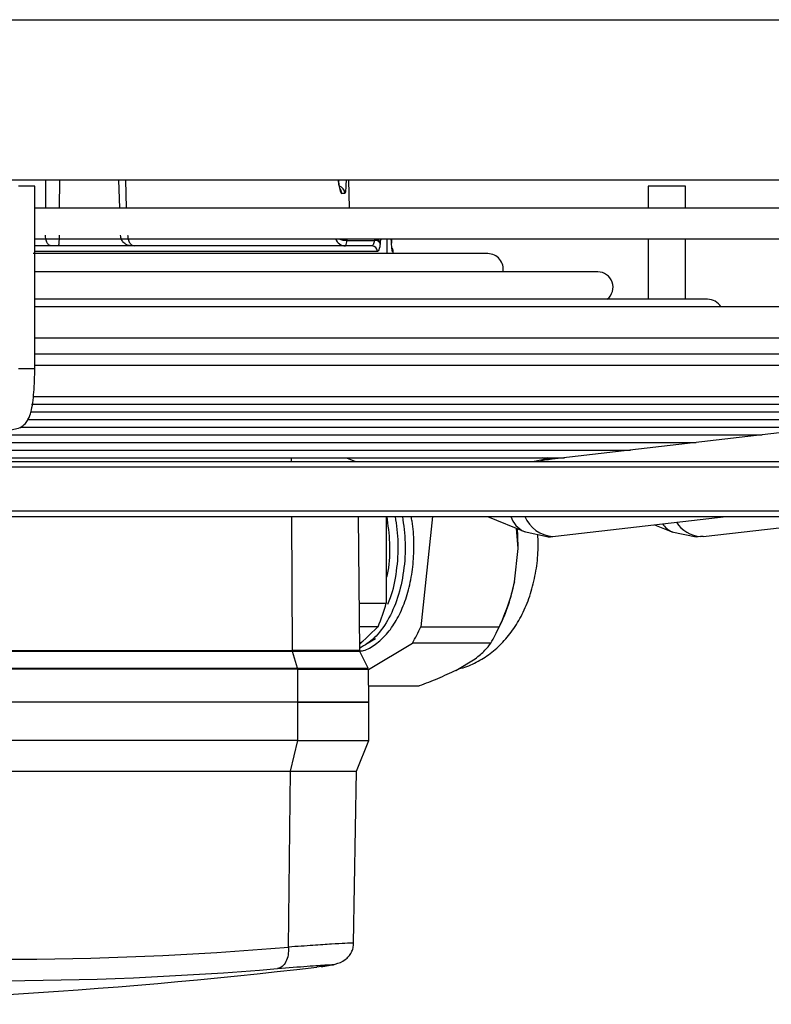
# Model space of a CAD drawing. Units: millimetres. Extents: x 5 to 416, y 3 to 291.
# Drawn here: x 88 to 92, y 100 to 106 of the extents above; entities that cross this region are included whole.
import ezdxf

# ---------------------------------------------------------------- set-up
doc = ezdxf.new("R2010")
doc.units = ezdxf.units.MM

msp = doc.modelspace()

# ---------------------------------------------------------------- linework, layer by layer
at = {"color": 8, "linetype": 'Continuous', "lineweight": 25}
for p, q in [((73.7127, 105.502), (94.4647, 105.502)), ((87.8259, 104.5298), (87.8252, 104.3598)), ((87.9093, 104.5298), (87.9086, 104.3598)), ((88.2753, 104.3598), (88.2694, 104.5298)), ((88.3174, 104.3598), (88.3116, 104.5298)), ((89.8623, 104.1732), (89.8625, 104.1698)), ((89.8986, 104.0832), (89.8986, 104.1698)), ((89.8388, 104.0965), (87.7597, 104.0965)), ((89.9247, 104.1532), (89.9248, 104.1545)), ((89.925, 104.1465), (89.925, 104.1479)), ((89.9357, 104.0965), (89.9302, 104.0965)), ((87.7597, 103.3853), (87.6612, 103.3853)), ((89.3171, 102.8223), (89.317, 102.8445)), ((90.8584, 102.8365), (90.8394, 102.8445)), ((73.0938, 102.789), (101.369, 102.789)), ((90.8439, 102.8276), (90.8282, 102.8223)), ((90.8852, 102.8341), (90.8584, 102.8365)), ((73.0938, 102.5223), (101.369, 102.5223)), ((89.3232, 101.6759), (89.3189, 102.489))]:
    msp.add_line(p, q, dxfattribs=at)
at = {"color": 7, "linetype": 'Continuous', "lineweight": 25}
for p, q in [((73.7127, 104.5298), (94.4647, 104.5298)), ((89.6699, 104.3598), (89.6654, 104.5298)), ((87.7597, 104.4932), (87.6612, 104.4932)), ((87.7597, 103.3853), (87.7597, 104.4932)), ((91.4818, 104.4932), (91.4818, 104.3598)), ((91.5518, 104.4932), (91.4818, 104.4932)), ((91.7085, 104.4932), (91.5518, 104.4932)), ((91.7085, 104.3598), (91.7085, 104.4932)), ((89.6417, 104.4478), (89.6226, 104.4478)), ((94.4647, 104.3598), (87.7597, 104.3598)), ((87.7597, 104.1732), (94.4647, 104.1732)), ((89.6538, 104.1698), (89.6531, 104.1632)), ((89.6531, 104.1632), (89.8199, 104.1632)), ((89.8206, 104.1698), (89.6538, 104.1698)), ((89.8206, 104.1698), (89.8199, 104.1632)), ((89.8986, 104.1698), (89.8625, 104.1698)), ((89.9225, 104.1698), (89.8986, 104.1698)), ((89.9225, 104.1698), (89.9224, 104.1732)), ((91.4818, 104.1732), (91.4818, 103.8064)), ((91.7085, 103.8064), (91.7085, 104.1732)), ((88.2117, 104.1298), (88.2063, 104.1298)), ((89.8563, 104.1465), (89.8571, 104.1532)), ((89.9247, 104.1532), (89.925, 104.1465)), ((89.925, 104.1479), (89.9248, 104.1545)), ((89.9253, 104.1417), (89.925, 104.1479)), ((89.9357, 104.0832), (89.9357, 104.0965)), ((90.509, 104.0832), (87.75, 104.0832)), ((91.1757, 103.9726), (87.7597, 103.9726)), ((91.8423, 103.8064), (87.7597, 103.8064)), ((94.4647, 103.7598), (87.7597, 103.7598)), ((87.7597, 103.5732), (94.4647, 103.5732)), ((93.1757, 103.474), (87.7597, 103.474)), ((94.4647, 103.4041), (87.7597, 103.4041)), ((87.7532, 103.2174), (94.1751, 103.2174)), ((94.4317, 103.2473), (90.8661, 102.8319)), ((87.7401, 103.1708), (93.775, 103.1708)), ((87.7365, 103.1242), (93.3748, 103.1242)), ((87.6748, 103.0309), (92.5745, 103.0309)), ((87.7212, 103.0776), (92.9746, 103.0776)), ((87.6001, 102.9843), (92.1743, 102.9843)), ((87.5126, 102.9377), (91.7742, 102.9377)), ((87.3293, 102.8445), (90.9739, 102.8445)), ((87.4163, 102.8911), (91.374, 102.8911)), ((89.6522, 102.8445), (89.7054, 102.8223)), ((90.8917, 102.8349), (90.8687, 102.8445)), ((73.1202, 102.8223), (101.3357, 102.8223)), ((90.8661, 102.8319), (90.8439, 102.8276)), ((73.1202, 102.489), (101.3357, 102.489)), ((89.7321, 101.6757), (89.725, 102.489)), ((89.8929, 102.489), (89.8929, 101.9632)), ((90.1737, 102.489), (90.1018, 101.8197)), ((90.5079, 102.489), (90.735, 102.3947)), ((90.9201, 102.3684), (91.9556, 102.489)), ((91.8162, 102.3683), (92.8818, 102.489)), ((91.5214, 102.4384), (91.632, 102.3938)), ((90.6923, 102.2943), (90.6838, 102.4159)), ((90.7302, 102.3968), (90.8766, 102.3659)), ((90.7303, 102.3968), (90.735, 102.3947)), ((90.9029, 102.3674), (90.9201, 102.3684)), ((91.6264, 102.3962), (91.7729, 102.3659)), ((91.632, 102.3938), (91.6264, 102.3962)), ((91.8162, 102.3683), (91.7999, 102.3674)), ((90.6706, 102.0922), (90.6923, 102.2943)), ((89.7296, 101.9632), (89.8929, 101.9632)), ((89.8426, 101.8203), (89.7309, 101.8203)), ((89.7318, 101.7152), (89.8426, 101.8203)), ((90.1018, 101.8197), (90.5778, 101.8197)), ((90.5543, 101.7698), (90.5804, 101.8211)), ((89.7317, 101.7196), (89.7506, 101.733)), ((89.7685, 101.714), (89.8279, 101.7481)), ((89.7852, 101.5614), (90.0511, 101.7203)), ((90.5271, 101.7203), (90.0511, 101.7203)), ((89.3241, 101.6701), (85.8333, 101.6701)), ((87.5778, 101.6759), (89.3232, 101.6759)), ((89.3547, 101.5695), (89.3241, 101.6701)), ((89.784, 101.5691), (89.7333, 101.6705)), ((90.3149, 101.5555), (90.4323, 101.6257)), ((85.8639, 101.5695), (89.3547, 101.5695)), ((89.3555, 101.5636), (85.8648, 101.5636)), ((89.3566, 101.3632), (89.3555, 101.5636)), ((89.787, 101.3632), (89.7852, 101.5638)), ((89.7861, 101.4609), (90.0931, 101.4609)), ((89.3566, 101.3632), (85.8659, 101.3632)), ((89.3566, 101.1298), (89.3566, 101.3632)), ((89.787, 101.3632), (89.3566, 101.3632)), ((89.3566, 101.3632), (89.787, 101.3632)), ((89.787, 101.1298), (89.787, 101.3632)), ((89.3566, 101.1298), (85.8659, 101.1298)), ((89.3116, 100.9449), (89.3566, 101.1298)), ((89.3566, 101.1298), (89.787, 101.1298)), ((89.713, 100.9449), (89.787, 101.1298)), ((85.8208, 100.9449), (89.3116, 100.9449)), ((89.3002, 99.8768), (89.3116, 100.9449)), ((89.3116, 100.9449), (89.713, 100.9449)), ((89.6948, 99.8998), (89.713, 100.9449)), ((89.4995, 99.7585), (89.4715, 99.7553))]:
    msp.add_line(p, q, dxfattribs=at)
at = {"color": 7, "linetype": 'Continuous', "lineweight": 25, "flags": 128}
for points in [[(89.9248, 104.1545), (89.9245, 104.1563), (89.9244, 104.1568)], [(89.8062, 104.1298), (89.726, 104.1298), (89.6223, 104.1298), (89.4957, 104.1298), (89.3469, 104.1298), (89.1767, 104.1298), (88.9862, 104.1298), (88.7763, 104.1298), (88.5484, 104.1298), (88.3037, 104.1298), (88.0435, 104.1298), (87.7695, 104.1298), (87.7597, 104.1298)], [(90.6923, 102.2943), (90.692, 102.3724), (90.6901, 102.4133)], [(90.8754, 102.3659), (90.8888, 102.3662), (90.9029, 102.3674)], [(91.7999, 102.3674), (91.7854, 102.3662), (91.7717, 102.3659)]]:
    msp.add_lwpolyline(points, dxfattribs=at)
at = {"color": 8, "linetype": 'Continuous', "lineweight": 25, "flags": 128}
for points in [[(89.9277, 104.1092), (89.9296, 104.103), (89.9302, 104.0965)], [(87.6689, 103.0264), (87.6587, 103.0215), (87.6158, 103.0129)], [(90.8584, 102.8365), (90.7925, 102.8229), (90.7912, 102.8223)]]:
    msp.add_lwpolyline(points, dxfattribs=at)
at = {"color": 8, "linetype": 'Continuous', "lineweight": 25}
for centre, radius, start, end in [((89.5918, 104.4466), 0.0499, 1.34665, 72.36095), ((89.5723, 104.4466), 0.0503, 1.432, 42.65935), ((89.6461, 104.1953), 0.0654, 199.72883, 269.50361), ((89.6535, 104.2838), 0.1207, 246.51822, 269.80823), ((89.6559, 104.3029), 0.133, 257.09666, 269.06729), ((90.8781, 102.8833), 0.0507, 247.16101, 266.23604), ((90.7973, 102.5382), 0.1565, 198.30056, 244.62091), ((90.9193, 102.5686), 0.2019, 203.21105, 265.33205), ((91.6878, 102.5281), 0.1455, 215.31575, 245.03119), ((91.8099, 102.5517), 0.1845, 212.01881, 266.90003)]:
    msp.add_arc(centre, radius, start, end, dxfattribs=at)
at = {"color": 7, "linetype": 'Continuous', "lineweight": 25}
for centre, radius, start, end in [((89.5982, 104.1581), 0.0551, 329.2101, 5.31382), ((89.8236, 104.1232), 0.0402, 35.50561, 95.41694), ((89.8244, 104.1299), 0.0401, 35.46291, 95.43104), ((89.8059, 104.0969), 0.033, 359.36013, 89.34495), ((89.9023, 104.0965), 0.0333, 0, 41.82928), ((90.509, 103.9898), 0.0933, 349.38192, 90), ((91.1757, 103.8793), 0.0933, 308.65564, 90), ((91.8423, 103.7131), 0.0933, 30.05891, 90), ((89.6634, 102.2767), 1.0239, 333.57769, 349.6155), ((88.8168, 102.2612), 1.1166, 336.74549, 344.52456), ((89.2654, 102.1843), 0.9125, 329.43644, 336.44662), ((89.7414, 102.1843), 0.9125, 329.43644, 336.44662), ((89.7454, 101.676), 0.0133, 178.38684, 201.99605), ((87.5549, 120.5922), 20.7888, 265.18391, 274.81609), ((85.6023, 132.8632), 33.3333, 270, 276.66568), ((87.4812, 120.5452), 20.8723, 265.18391, 274.81609)]:
    msp.add_arc(centre, radius, start, end, dxfattribs=at)
at = {"color": 8, "linetype": 'Continuous', "lineweight": 25}
for points, knots in [([(89.6026, 104.5298), (89.6031, 104.5225), (89.6047, 104.4995), (89.6101, 104.4722), (89.6166, 104.4515), (89.6206, 104.449), (89.6226, 104.4478)], [0, 0, 0, 0, 0.151694, 0.477611, 0.738466, 1, 1, 1, 1]), ([(89.6417, 104.4478), (89.6434, 104.4498), (89.6469, 104.4537), (89.6496, 104.4821), (89.6507, 104.5094), (89.6506, 104.5258), (89.6506, 104.5298)], [0, 0, 0, 0, 0.3316, 0.659072, 0.917311, 1, 1, 1, 1]), ([(89.7292, 101.6759), (89.7301, 101.6759), (89.7347, 101.6759), (89.7113, 101.6759), (89.6585, 101.6759), (89.5731, 101.6759), (89.4627, 101.6759), (89.3697, 101.6759), (89.3232, 101.6759)], [0, 0, 0, 0, 0.0450879, 0.2360703, 0.4270527, 0.6180352, 0.8090176, 1, 1, 1, 1]), ([(89.6905, 99.8999), (89.6905, 99.9004), (89.6906, 99.9016), (89.6467, 99.8998), (89.5661, 99.8952), (89.4513, 99.8876), (89.3513, 99.8804), (89.3002, 99.8768)], [0, 0, 0, 0, 0.1426162, 0.355581, 0.5713978, 0.780852, 1, 1, 1, 1]), ([(89.2336, 99.7466), (89.2973, 99.7519), (89.4246, 99.7624), (89.5416, 99.7704), (89.5854, 99.7716), (89.5704, 99.7675), (89.5232, 99.7615), (89.4995, 99.7585)], [0, 0, 0, 0, 0.219072, 0.437664, 0.656027, 0.827883, 1, 1, 1, 1])]:
    msp.add_open_spline(points, degree=3, knots=knots, dxfattribs=at)
at = {"color": 7, "linetype": 'Continuous', "lineweight": 25}
for points, knots in [([(89.6063, 104.4972), (89.6061, 104.4989), (89.6054, 104.5052), (89.6037, 104.5171), (89.603, 104.5276), (89.6029, 104.5298)], [0, 0, 0, 0, 0.227015, 0.838433, 1, 1, 1, 1]), ([(89.8199, 104.1632), (89.819, 104.1578), (89.8174, 104.1471), (89.8129, 104.1335), (89.8087, 104.1312), (89.8062, 104.1298)], [0, 0, 0, 0, 0.280658, 0.561172, 1, 1, 1, 1]), ([(89.8571, 104.1532), (89.8574, 104.1558), (89.8582, 104.1612), (89.86, 104.168), (89.8616, 104.1692), (89.8625, 104.1698)], [0, 0, 0, 0, 0.280014, 0.560567, 1, 1, 1, 1]), ([(89.9244, 104.1568), (89.924, 104.1592), (89.9232, 104.1641), (89.9217, 104.1697), (89.9206, 104.1726), (89.9204, 104.1732)], [0, 0, 0, 0, 0.429393, 0.890931, 1, 1, 1, 1]), ([(89.9225, 104.1698), (89.9228, 104.1696), (89.9233, 104.169), (89.9241, 104.164), (89.9245, 104.1573), (89.9247, 104.1532)], [0, 0, 0, 0, 0.281198, 0.562048, 1, 1, 1, 1]), ([(89.8563, 104.1465), (89.8553, 104.1385), (89.8531, 104.1224), (89.8473, 104.1021), (89.842, 104.0986), (89.8388, 104.0965)], [0, 0, 0, 0, 0.278111, 0.560286, 1, 1, 1, 1]), ([(89.9302, 104.0965), (89.9297, 104.0973), (89.9287, 104.099), (89.9267, 104.1143), (89.9256, 104.1343), (89.925, 104.1465)], [0, 0, 0, 0, 0.281248, 0.564152, 1, 1, 1, 1]), ([(87.6683, 103.0261), (87.6808, 103.0347), (87.7021, 103.0495), (87.7206, 103.0781), (87.7324, 103.1053), (87.742, 103.1409), (87.75, 103.1908), (87.7562, 103.2589), (87.7593, 103.3253), (87.7596, 103.3687), (87.7597, 103.3853)], [0, 0, 0, 0, 0.103139, 0.1760894, 0.26269, 0.3818769, 0.5593994, 0.7227741, 0.8938345, 1, 1, 1, 1]), ([(89.991, 102.489), (89.9982, 102.4361), (90.0132, 102.3259), (90.0016, 102.1552), (89.9651, 101.9926), (89.9036, 101.8536), (89.8247, 101.7458), (89.7622, 101.7081), (89.732, 101.6898)], [0, 0, 0, 0, 0.15732, 0.327896, 0.498444, 0.669015, 0.839555, 1, 1, 1, 1]), ([(89.7328, 101.6723), (89.74, 101.6733), (89.7728, 101.6777), (89.8285, 101.7112), (89.8963, 101.7716), (89.9552, 101.8555), (90.003, 101.9571), (90.0377, 102.0731), (90.0582, 102.199), (90.0621, 102.3295), (90.0568, 102.4282), (90.0456, 102.4793), (90.0434, 102.489)], [0, 0, 0, 0, 0.033345, 0.150761, 0.268176, 0.385592, 0.503007, 0.620423, 0.737838, 0.855254, 0.972669, 1, 1, 1, 1]), ([(89.8958, 102.489), (89.9026, 102.4363), (89.917, 102.3266), (89.9125, 102.1963), (89.8962, 102.1295), (89.8929, 102.1158)], [0, 0, 0, 0, 0.42306, 0.881586, 1, 1, 1, 1]), ([(89.9015, 101.9573), (89.9074, 101.9702), (89.9343, 102.0282), (89.9583, 102.1564), (89.9712, 102.3256), (89.956, 102.436), (89.9487, 102.489)], [0, 0, 0, 0, 0.088482, 0.400435, 0.712301, 1, 1, 1, 1]), ([(90.3333, 101.5665), (90.3376, 101.5672), (90.3749, 101.5734), (90.4404, 101.6034), (90.5263, 101.6555), (90.6029, 101.7251), (90.6701, 101.8093), (90.7266, 101.9084), (90.7709, 102.0204), (90.8007, 102.1422), (90.8161, 102.2634), (90.8139, 102.3429), (90.8129, 102.3794)], [0, 0, 0, 0, 0.013514, 0.114873, 0.216467, 0.320389, 0.428416, 0.541426, 0.658723, 0.778271, 0.898204, 1, 1, 1, 1]), ([(90.6706, 102.0922), (90.658, 102.0425), (90.6343, 101.9489), (90.5959, 101.8609), (90.5778, 101.8197)], [0, 0, 0, 0, 0.531334, 1, 1, 1, 1]), ([(90.4323, 101.6257), (90.4539, 101.643), (90.4946, 101.6755), (90.5167, 101.706), (90.5271, 101.7203)], [0, 0, 0, 0, 0.5313344, 1, 1, 1, 1]), ([(89.7306, 101.6701), (89.7315, 101.6701), (89.7361, 101.6701), (89.7127, 101.6701), (89.6599, 101.6701), (89.5743, 101.6701), (89.4637, 101.6701), (89.3706, 101.6701), (89.3241, 101.6701)], [0, 0, 0, 0, 0.044986, 0.235989, 0.426992, 0.617994, 0.808997, 1, 1, 1, 1]), ([(89.3547, 101.5695), (89.4037, 101.5695), (89.5019, 101.5695), (89.6181, 101.5695), (89.7079, 101.5695), (89.7629, 101.5695), (89.7869, 101.5695), (89.7819, 101.5695), (89.781, 101.5695)], [0, 0, 0, 0, 0.192044, 0.384089, 0.576133, 0.768178, 0.960222, 1, 1, 1, 1]), ([(89.3555, 101.5636), (89.4047, 101.5636), (89.5029, 101.5636), (89.6194, 101.5636), (89.7093, 101.5636), (89.7643, 101.5636), (89.7883, 101.5636), (89.7833, 101.5636), (89.7824, 101.5636)], [0, 0, 0, 0, 0.1921069, 0.3842137, 0.5763206, 0.7684275, 0.9605343, 1, 1, 1, 1]), ([(90.3149, 101.5555), (90.2788, 101.5383), (90.2108, 101.5058), (90.1307, 101.4752), (90.0931, 101.4609)], [0, 0, 0, 0, 0.531334, 1, 1, 1, 1]), ([(89.4979, 99.7583), (89.5273, 99.7623), (89.58, 99.7694), (89.6332, 99.7906), (89.665, 99.8188), (89.6813, 99.8424), (89.6903, 99.866), (89.694, 99.8857), (89.6945, 99.8955), (89.6948, 99.9003)], [0, 0, 0, 0, 0.358604, 0.6433409, 0.7579761, 0.854302, 0.9336591, 0.9681258, 1, 1, 1, 1])]:
    msp.add_open_spline(points, degree=3, knots=knots, dxfattribs=at)
for points in [[(87.8608, 104.1298), (87.8561, 104.1308), (87.8467, 104.1327), (87.8348, 104.1477), (87.8264, 104.1691), (87.8251, 104.1862), (87.8244, 104.1948)], [(87.9078, 104.1942), (87.9077, 104.1857), (87.9075, 104.1687), (87.9063, 104.1475), (87.9045, 104.1327), (87.9032, 104.1308), (87.9025, 104.1298)], [(88.3465, 104.1298), (88.3381, 104.1308), (88.3213, 104.1327), (88.3, 104.1475), (88.2847, 104.1687), (88.2822, 104.1857), (88.281, 104.1942)], [(88.323, 104.1948), (88.3238, 104.1862), (88.3254, 104.1691), (88.3358, 104.1477), (88.3503, 104.1327), (88.3618, 104.1308), (88.3676, 104.1298)], [(89.3241, 101.6701), (89.3238, 101.671), (89.3233, 101.6729), (89.3233, 101.6749), (89.3232, 101.6759)], [(89.6118, 101.6721), (89.6121, 101.6727), (89.6128, 101.6739), (89.6149, 101.6753), (89.6159, 101.676)], [(89.3555, 101.5636), (89.3555, 101.5647), (89.3554, 101.5667), (89.3549, 101.5686), (89.3547, 101.5695)], [(89.3002, 99.8768), (89.2999, 99.8606), (89.2991, 99.8282), (89.2846, 99.7868), (89.2623, 99.7563), (89.2432, 99.7498), (89.2336, 99.7466)]]:
    msp.add_open_spline(points, degree=3, dxfattribs=at)

doc.saveas('drawing.dxf')
